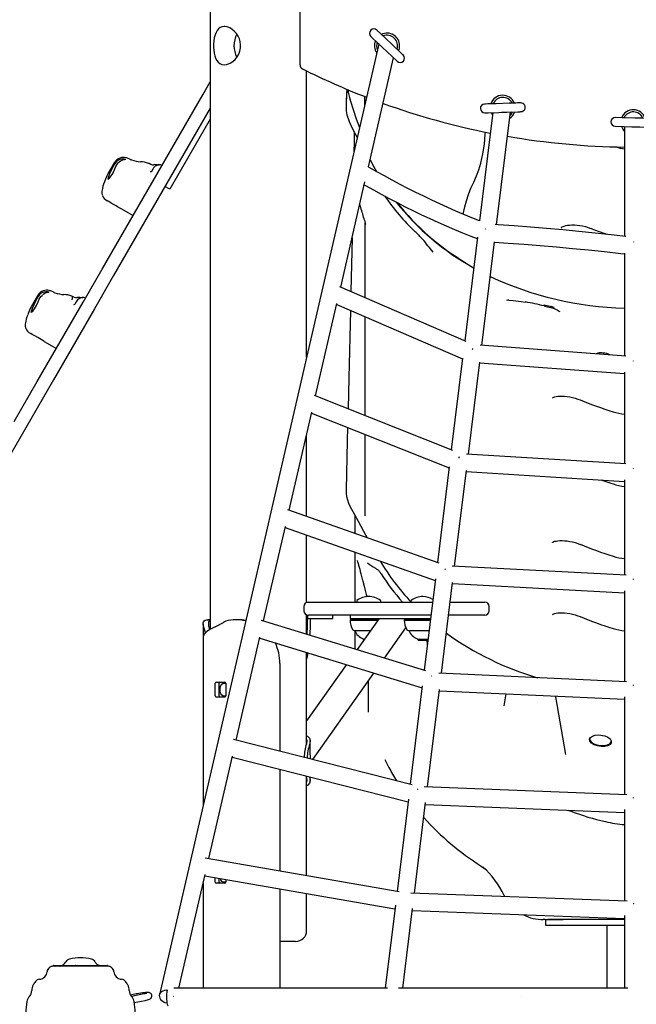
# Model space of a CAD drawing. Extents: x -3327 to 3253, y -1298 to 1583.
# Drawn here: x 1301 to 1864, y -654 to 245 of the extents above; entities that cross this region are included whole.
import ezdxf

# ---------------------------------------------------------------- set-up
doc = ezdxf.new("R2010")
doc.units = 0
doc.header["$LTSCALE"] = 50
doc.linetypes.add('DOT', pattern=[6.35, 0, -6.35])

msp = doc.modelspace()

# ---------------------------------------------------------------- linework, layer by layer
at = {"color": 7, "linetype": 'Continuous'}
for p, q in [((1474.75, 1420.47), (1474.75, -311.63)), ((1556.75, 203.74), (1556.75, 467.82)), ((1562.75, -63.03), (1562.75, 198.28)), ((1598.8, 164.91), (1598.88, 164.5)), ((1474.75, 154.24), (1440.24, 94.47)), ((1611.23, 146.99), (1610.53, 148.66)), ((1853.25, 147.47), (1853.25, 47.22)), ((1386.96, 114.21), (1381.18, 104.2)), ((1391.1, 114.5), (1391.65, 114.94)), ((1421.97, 108.21), (1422.14, 108.27)), ((1380.32, 102.42), (1378.53, 97.91)), ((1381.16, 104.15), (1380.32, 102.42)), ((1420.39, 106.1), (1420.15, 106)), ((1437.74, 90.14), (1433.41, 92.64)), ((1380.21, 79.93), (1380.85, 79.57)), ((1393.02, 72.54), (1404.21, 66.08)), ((1616.25, -8.83), (1616.25, 59.84)), ((1726.21, 53.66), (1726.34, 53.99)), ((1604.32, 45.91), (1603.28, -3.22)), ((1861.62, 41.75), (1861.63, 42.22)), ((1853.25, 31.85), (1853.25, -62.14)), ((1708.47, -48.75), (1593.22, 1.14)), ((1316.96, -7.03), (1311.18, -17.04)), ((1321.1, -6.74), (1321.65, -6.31)), ((1311.16, -17.09), (1310.32, -18.82)), ((1350.39, -15.14), (1350.15, -15.24)), ((1351.97, -13.04), (1352.14, -12.97)), ((1590.25, -15.01), (1705.13, -64.73)), ((1310.32, -18.82), (1308.53, -23.34)), ((1616.25, -116.51), (1616.25, -26.26)), ((1310.21, -41.31), (1310.85, -41.68)), ((1323.02, -48.7), (1334.21, -55.17)), ((1854.26, -62.22), (1721.38, -52.31)), ((1720.81, -68.31), (1853.25, -78.19)), ((1853.25, -76.95), (1853.25, -160.57)), ((1696.31, -148.42), (1570.01, -98.08)), ((1567.35, -114.24), (1692.91, -164.28)), ((1562.75, -208.57), (1562.75, -134.16)), ((1616.25, -208), (1616.25, -133.73)), ((1854.44, -160.64), (1708.84, -151.57)), ((1708.62, -167.59), (1853.25, -176.6)), ((1853.25, -175.08), (1853.25, -262.23)), ((1598.79, -185.06), (1598.86, -185.37)), ((1683.78, -251.23), (1545.51, -202.5)), ((1606.71, -207.42), (1606.71, -224.07)), ((1543.24, -218.66), (1680.3, -266.97)), ((1562.75, -287.08), (1562.75, -225.54)), ((1606.71, -241.04), (1606.71, -286.72)), ((1854.66, -262.31), (1695.88, -253.92)), ((1696.05, -269.95), (1853.25, -278.25)), ((1853.25, -276.43), (1853.25, -359.49)), ((1562.75, -286.72), (1564.39, -286.72)), ((1564.39, -286.72), (1565.39, -286.72)), ((1565.39, -286.72), (1631.88, -286.72)), ((1608.51, -285.72), (1608.51, -286.22)), ((1630.51, -286.22), (1630.51, -285.72)), ((1631.88, -286.72), (1662.61, -286.72)), ((1658.01, -285.72), (1658.01, -286.22)), ((1662.61, -286.72), (1677.87, -286.72)), ((1693.99, -286.72), (1725.24, -286.72)), ((1725.24, -286.72), (1725.46, -286.72)), ((1560.39, -290.72), (1560.39, -294.72)), ((1729.46, -294.72), (1729.46, -290.72)), ((1474.75, -302.92), (1472.58, -302.92)), ((1479.15, -309.27), (1486.8, -305.33)), ((1500.45, -302.92), (1498.14, -302.92)), ((1671.8, -349.48), (1521.72, -303.48)), ((1562.75, -316.06), (1562.75, -298.37)), ((1562.75, -298.72), (1563.57, -298.72)), ((1562.75, -301.72), (1563.57, -301.72)), ((1563.57, -298.72), (1563.57, -301.72)), ((1563.57, -298.72), (1564.39, -298.72)), ((1563.57, -301.72), (1566.03, -301.72)), ((1563.71, -301.82), (1563.71, -301.72)), ((1563.71, -301.82), (1566.43, -301.82)), ((1565.39, -298.72), (1564.39, -298.72)), ((1631.88, -298.72), (1565.39, -298.72)), ((1566.03, -301.72), (1566.42, -301.72)), ((1566.43, -301.82), (1566.42, -301.72)), ((1566.55, -301.72), (1585.63, -301.72)), ((1585.63, -301.72), (1586.66, -301.72)), ((1586.66, -301.72), (1586.66, -298.72)), ((1602.51, -298.72), (1602.51, -301.72)), ((1602.51, -301.72), (1603.54, -301.72)), ((1602.76, -302.97), (1602.51, -303.22)), ((1602.51, -303.22), (1627.89, -303.22)), ((1603.05, -301.72), (1602.76, -302.22)), ((1602.76, -302.22), (1602.76, -302.97)), ((1628.6, -302.22), (1602.76, -302.22)), ((1602.76, -302.97), (1628.07, -302.97)), ((1603.54, -301.72), (1663.18, -301.72)), ((1628.95, -301.72), (1608.83, -330.18)), ((1662.61, -298.72), (1631.88, -298.72)), ((1652.26, -302.97), (1652.01, -303.22)), ((1652.01, -303.22), (1675.85, -303.22)), ((1652.55, -301.72), (1652.26, -302.22)), ((1652.26, -302.22), (1652.26, -302.97)), ((1675.97, -302.22), (1652.26, -302.22)), ((1652.26, -302.97), (1675.88, -302.97)), ((1676.4, -298.72), (1662.61, -298.72)), ((1663.18, -301.72), (1676.03, -301.72)), ((1725.24, -298.72), (1692.52, -298.72)), ((1725.46, -298.72), (1725.24, -298.72)), ((1468.31, -306.56), (1468.31, -319.31)), ((1606.21, -312.72), (1621.17, -312.72)), ((1606.51, -312.72), (1606.51, -312.72)), ((1606.51, -312.72), (1621.17, -312.72)), ((1606.71, -313.16), (1606.71, -329.53)), ((1633.99, -337.89), (1653.53, -310.26)), ((1655.71, -312.72), (1674.68, -312.72)), ((1656.01, -312.72), (1656.01, -312.72)), ((1656.01, -312.72), (1674.68, -312.72)), ((1468.31, -319.31), (1468.31, -472.07)), ((1519.92, -319.67), (1668.25, -365.12)), ((1614.51, -320.31), (1614.51, -320.72)), ((1614.51, -320.72), (1615.1, -321.31)), ((1614.51, -320.72), (1615.51, -320.72)), ((1664.01, -320.31), (1664.01, -320.72)), ((1664.01, -320.72), (1665.01, -321.72)), ((1664.01, -320.72), (1666.29, -320.72)), ((1666.83, -321.72), (1665.01, -321.72)), ((1666.29, -320.72), (1673.7, -320.72)), ((1673.01, -321.72), (1666.83, -321.72)), ((1673.01, -321.72), (1673.66, -321.07)), ((1562.75, -416.38), (1562.75, -332.79)), ((1538.34, -342.92), (1538.34, -422.93)), ((1599.1, -343.93), (1562.75, -395.35)), ((1568.45, -430.58), (1624.27, -351.64)), ((1619.25, -377.32), (1619.25, -358.74)), ((1854.93, -359.56), (1683.47, -351.73)), ((1479.33, -372.47), (1479.33, -360.97)), ((1480.03, -359.97), (1488.16, -359.97)), ((1482.86, -372.47), (1482.86, -360.97)), ((1487.63, -360.72), (1488.87, -361.01)), ((1488.87, -360.97), (1488.87, -372.47)), ((1684.04, -367.77), (1853.25, -375.5)), ((1488.16, -373.47), (1480.03, -373.47)), ((1619.25, -387.42), (1619.25, -377.32)), ((1790.32, -373.18), (1790.22, -372.62)), ((1853.25, -373.36), (1853.25, -462.78)), ((1659.12, -453.62), (1496, -412.17)), ((1566.09, -426.34), (1566.09, -413.61)), ((1840.72, -415.13), (1841.11, -413.87)), ((1494.82, -428.38), (1655.47, -469.2)), ((1634.1, -430.44), (1637.93, -437.94)), ((1538.34, -439.44), (1538.34, -532.34)), ((1562.2, -445.5), (1562.65, -447.14)), ((1562.75, -536.58), (1562.75, -447.06)), ((1565.37, -446.31), (1565.62, -447.14)), ((1566.09, -449.85), (1566.09, -446.49)), ((1855.27, -462.86), (1670.29, -455.42)), ((1671.31, -471.48), (1853.25, -478.79)), ((1853.25, -476.29), (1853.25, -559.82)), ((1801.45, -476.71), (1804.19, -477.7)), ((1647.26, -551.24), (1470.21, -520.53)), ((1469.81, -536.7), (1643.48, -566.82)), ((1479.33, -542.47), (1479.33, -538.35)), ((1482.86, -542.47), (1482.86, -538.96)), ((1468.31, -543.2), (1468.31, -639.23)), ((1488.16, -543.47), (1480.03, -543.47)), ((1488.87, -540), (1488.87, -542.47)), ((1538.34, -548.58), (1538.34, -639.23)), ((1562.75, -586.72), (1562.75, -552.82)), ((1855.66, -559.91), (1657.93, -552.44)), ((1743.78, -555.68), (1743.29, -554.75)), ((1659.39, -568.51), (1853.25, -575.83)), ((1853.25, -572.97), (1853.25, -639.23)), ((1780.76, -576.72), (1779.01, -576.72)), ((1780.97, -576.72), (1780.97, -581.72)), ((1780.97, -576.72), (1797.17, -576.72)), ((1780.97, -581.72), (1800.82, -581.72)), ((1797.54, -576.72), (1783.15, -576.72)), ((1853.25, -576.72), (1797.54, -576.72)), ((1800.82, -581.72), (1853.25, -581.72)), ((1837.1, -581.72), (1837.1, -639.23)), ((1542.79, -596.72), (1538.34, -596.72)), ((1552.75, -596.72), (1542.79, -596.72)), ((1331.35, -618.82), (1331.35, -619.22)), ((1332.95, -619.22), (1331.37, -619.22)), ((1331.45, -618.72), (1332.43, -618.72)), ((1332.18, -618.88), (1332.18, -619.22)), ((1332.19, -618.92), (1332.19, -619.22)), ((1332.56, -618.92), (1332.19, -618.92)), ((1332.19, -618.92), (1332.19, -618.92)), ((1332.42, -618.82), (1332.42, -618.92)), ((1332.43, -618.72), (1336.71, -618.72)), ((1332.67, -618.88), (1332.67, -619.22)), ((1332.71, -618.92), (1332.71, -619.22)), ((1332.83, -618.92), (1332.71, -618.92)), ((1332.95, -618.92), (1332.95, -619.24)), ((1333.15, -618.92), (1332.95, -618.92)), ((1333.15, -618.92), (1333.15, -619.25)), ((1333.34, -618.92), (1333.15, -618.92)), ((1333.34, -619.25), (1333.15, -619.25)), ((1333.23, -618.88), (1333.23, -618.92)), ((1333.34, -618.92), (1333.34, -619.25)), ((1334.8, -618.92), (1333.34, -618.92)), ((1333.84, -619.22), (1333.34, -619.25)), ((1337.18, -619.22), (1333.84, -619.22)), ((1334.34, -618.92), (1334.34, -618.88)), ((1334.8, -618.92), (1334.8, -619.22)), ((1334.91, -618.92), (1334.8, -618.92)), ((1334.83, -618.92), (1334.83, -618.88)), ((1334.91, -618.92), (1334.91, -619.22)), ((1335.07, -618.92), (1334.91, -618.92)), ((1335.03, -618.88), (1335.03, -618.92)), ((1335.12, -618.88), (1335.12, -619.22)), ((1335.23, -618.92), (1335.23, -619.22)), ((1336.16, -618.92), (1335.23, -618.92)), ((1335.8, -618.92), (1335.28, -618.92)), ((1335.57, -618.88), (1335.57, -618.92)), ((1335.91, -618.92), (1335.87, -618.92)), ((1336.36, -618.88), (1336.36, -619.22)), ((1336.53, -618.92), (1336.36, -618.92)), ((1336.53, -618.92), (1336.53, -619.22)), ((1337.08, -618.92), (1336.53, -618.92)), ((1336.71, -618.72), (1337.86, -618.72)), ((1337.2, -618.88), (1337.2, -619.24)), ((1337.26, -618.92), (1337.26, -619.25)), ((1337.59, -618.92), (1337.26, -618.92)), ((1337.59, -618.92), (1337.59, -619.25)), ((1337.89, -618.92), (1337.59, -618.92)), ((1337.89, -619.25), (1337.59, -619.25)), ((1337.86, -618.72), (1338.47, -618.72)), ((1337.87, -618.92), (1337.87, -618.88)), ((1337.89, -618.92), (1337.89, -619.25)), ((1339.96, -618.92), (1337.89, -618.92)), ((1338.32, -619.22), (1337.89, -619.25)), ((1338.3, -618.88), (1338.3, -618.92)), ((1381.12, -619.22), (1338.32, -619.22)), ((1338.42, -618.92), (1338.42, -618.88)), ((1338.47, -618.72), (1338.94, -618.72)), ((1338.47, -618.92), (1338.47, -618.87)), ((1339.22, -618.88), (1339.22, -618.92)), ((1339.96, -618.92), (1339.96, -619.22)), ((1341.09, -618.92), (1339.96, -618.92)), ((1340.03, -618.92), (1340.03, -618.88)), ((1341.15, -618.92), (1341.15, -618.88)), ((1341.18, -618.88), (1341.18, -619.22)), ((1341.45, -618.92), (1341.18, -618.92)), ((1341.45, -618.92), (1341.45, -619.22)), ((1342.55, -618.92), (1341.45, -618.92)), ((1342.55, -618.92), (1342.55, -619.22)), ((1342.55, -618.92), (1342.55, -619.22)), ((1343.28, -618.92), (1342.62, -618.92)), ((1343.28, -618.92), (1343.28, -619.14)), ((1343.37, -618.92), (1343.28, -618.92)), ((1343.38, -619.15), (1343.28, -619.14)), ((1343.38, -618.92), (1343.38, -619.2)), ((1343.58, -618.92), (1343.38, -618.92)), ((1343.58, -619.2), (1343.38, -619.2)), ((1343.58, -618.92), (1343.58, -619.2)), ((1343.58, -618.92), (1343.77, -618.92)), ((1343.77, -618.82), (1343.77, -619.22)), ((1343.87, -618.72), (1344.49, -618.72)), ((1344.49, -618.72), (1347.04, -618.72)), ((1347, -618.82), (1347, -619.22)), ((1347.04, -618.72), (1348.44, -618.72)), ((1348.44, -618.72), (1350.03, -618.72)), ((1350.03, -618.72), (1350.41, -618.72)), ((1350.41, -618.72), (1351.22, -618.72)), ((1351.22, -618.72), (1351.56, -618.72)), ((1351.46, -618.82), (1351.46, -619.22)), ((1351.56, -618.72), (1353.69, -618.72)), ((1353.69, -618.72), (1354.43, -618.72)), ((1353.78, -618.82), (1353.78, -619.22)), ((1354.43, -618.72), (1354.79, -618.72)), ((1354.79, -618.72), (1357.61, -618.72)), ((1357.53, -618.82), (1357.53, -619.22)), ((1357.61, -618.72), (1359.53, -618.72)), ((1359.53, -618.72), (1361.29, -618.72)), ((1361.29, -618.72), (1361.67, -618.72)), ((1361.67, -618.72), (1366.29, -618.72)), ((1366.29, -618.72), (1368.02, -618.72)), ((1368.02, -618.72), (1368.61, -618.72)), ((1368.61, -618.72), (1368.91, -618.72)), ((1368.71, -619.22), (1368.71, -618.82)), ((1368.91, -618.72), (1370.55, -618.72)), ((1370.55, -618.72), (1370.58, -618.72)), ((1370.58, -618.72), (1370.81, -618.72)), ((1370.81, -618.72), (1371.8, -618.72)), ((1371.79, -618.82), (1371.79, -619.22)), ((1371.8, -618.72), (1373.09, -618.72)), ((1373.09, -618.72), (1374.93, -618.72)), ((1373.19, -619.22), (1373.19, -618.82)), ((1374.92, -618.82), (1374.92, -619.22)), ((1374.93, -618.72), (1375.97, -618.72)), ((1375.97, -618.72), (1378.48, -618.72)), ((1376.07, -619.22), (1376.07, -618.82)), ((1378.48, -618.72), (1379.9, -618.72)), ((1379.9, -618.72), (1380.68, -618.72)), ((1380, -619.22), (1380, -618.82)), ((1380.68, -618.72), (1380.78, -618.72)), ((1380.78, -618.72), (1380.78, -618.72)), ((1380.88, -619.22), (1380.88, -618.82)), ((1407.18, -644.6), (1401.87, -645.67)), ((1414.2, -644.6), (1402.82, -646.89)), ((1636.76, -639.23), (1441.6, -639.23)), ((1856.24, -639.23), (1646.62, -639.23)), ((1405.39, -652.5), (1415.39, -650.48))]:
    msp.add_line(p, q, dxfattribs=at)
at = {"linetype": 'DOT'}
msp.add_line((-3322.98, -646.6), (2437.71, -646.6), dxfattribs=at)
at = {"color": 7, "linetype": 'Continuous'}
for points in [[(1487.63, 238.78), (1485.71, 238.55), (1483.96, 237.88), (1482.43, 236.78), (1481.13, 235.31), (1480.02, 233.4), (1479.15, 231.16), (1478.48, 228.53), (1478.05, 225.66), (1477.85, 222.78), (1477.85, 219.85), (1478.03, 217.17), (1478.38, 214.59), (1478.92, 212.15), (1479.67, 209.93), (1480.72, 207.87), (1482.02, 206.17), (1483.62, 204.88), (1485.47, 204.07), (1487.41, 203.78), (1489.49, 203.97), (1491.55, 204.58), (1493.6, 205.59), (1495.64, 207.02), (1497.54, 208.8), (1499.33, 211.05), (1500.8, 213.59), (1501.88, 216.4), (1502.47, 219.38), (1502.55, 222.2), (1502.17, 225), (1501.4, 227.58), (1500.27, 230), (1498.75, 232.33), (1496.96, 234.36), (1494.84, 236.15), (1492.59, 237.51), (1490.35, 238.38), (1488.14, 238.76)], [(1835.15, -408.99), (1837.96, -410.17), (1840.03, -411.71), (1841.11, -413.44), (1841.1, -415.19), (1839.99, -416.76), (1837.9, -417.97), (1835.04, -418.66), (1831.74, -418.75), (1828.38, -418.2), (1825.35, -417.09), (1823, -415.55), (1821.6, -413.8), (1821.27, -412.03), (1822.04, -410.43), (1823.83, -409.17), (1826.47, -408.37), (1829.69, -408.13), (1833.08, -408.48)]]:
    msp.add_lwpolyline(points, close=True, dxfattribs=at)
for points in [[(1650.99, 212.86), (1650.46, 213.36), (1649.8, 213.98), (1648.9, 214.82), (1641.66, 221.66), (1634.61, 228.33), (1627, 235.52)], [(1621.51, 229.7), (1622.04, 229.2), (1622.69, 228.58), (1645.49, 207.04)], [(1634.2, 228.76), (1634.21, 228.76), (1634.1, 228.82), (1634, 228.92)], [(1628.45, 221.57), (1428.3, -645.4)], [(1619.25, 110.6), (1642.23, 210.12)], [(1295.63, -121.99), (1316.75, -85.41), (1358.59, -12.94), (1376.07, 17.34), (1467.89, 176.37), (1474.75, 188.24)], [(1599.45, 181.57), (1599.28, 176.95), (1599.03, 170.64), (1598.82, 165.78)], [(1599.45, 181.57), (1599.42, 180.66), (1599.22, 175.4), (1598.99, 169.8), (1598.82, 165.77)], [(1602.81, 171.28), (1602.65, 171.74)], [(1610.53, 148.66), (1609.3, 151.78), (1608.12, 154.98), (1605.79, 161.78), (1602.81, 171.28)], [(1615.54, 175.18), (1615.56, 169.55), (1615.56, 165.75)], [(1474.75, 164.24), (1386.47, 11.34), (1368.98, -18.94), (1331.56, -83.76), (1256.8, -213.25), (1219.46, -277.93), (1167.79, -367.42)], [(1598.82, 165.75), (1598.83, 165.63), (1598.83, 165.55)], [(1598.83, 165.63), (1598.83, 165.55)], [(1598.83, 165.55), (1599.01, 161.91), (1599.66, 158.27), (1601.64, 152.03), (1604.34, 145.98), (1607.53, 140.06), (1609.04, 137.5)], [(1758.35, 169.05), (1758.16, 169.05), (1756.71, 169), (1755.48, 168.96), (1753.94, 168.91), (1752.14, 168.86), (1747.88, 168.72), (1735.83, 168.34), (1731.57, 168.2), (1729.76, 168.14), (1728.23, 168.09), (1726.09, 168.03), (1725.55, 168.01), (1725.36, 168)], [(1735.23, 168.35), (1735.24, 168.36), (1735.11, 168.32), (1734.98, 168.32)], [(1600.06, 157), (1600.21, 156.4), (1600.73, 154.9)], [(1732.75, 160.23), (1720.62, 61.42)], [(1725.62, 160.01), (1725.8, 160.01), (1727.25, 160.06), (1728.48, 160.1), (1738.44, 160.42), (1740.88, 160.49), (1743.34, 160.57), (1745.78, 160.65), (1755.73, 160.97), (1757.87, 161.04), (1758.42, 161.05), (1758.6, 161.06)], [(1731.33, 160.19), (1731.62, 159.54), (1732.48, 158.05)], [(1736.28, 57.7), (1748.94, 160.82)], [(1877.84, 154.87), (1877.66, 154.87), (1869.59, 155.07), (1862.58, 155.25), (1853.1, 155.48), (1851.06, 155.53), (1844.85, 155.68)], [(1854.73, 155.47), (1854.74, 155.48), (1854.6, 155.45), (1854.47, 155.46)], [(1844.65, 147.69), (1852.9, 147.48), (1859.92, 147.31), (1867.17, 147.13), (1877.64, 146.87)], [(1852.47, 147.49), (1853.17, 146.17), (1853.33, 145.93)], [(1606.34, 142.28), (1606.3, 140.09), (1606.17, 133.5), (1605.97, 124.21)], [(1705.87, 67.47), (1707.16, 74.03), (1708.76, 79.73), (1710.69, 85.44), (1712.93, 91.15), (1715.43, 96.79), (1717.98, 102.47), (1720.04, 108.01), (1721.83, 113.91), (1723.82, 122.62), (1725.2, 131.48), (1726, 140.44), (1726.06, 142.38)], [(1401.74, 117.47), (1401.19, 117.75), (1399.87, 118.34), (1399.21, 118.6), (1398.49, 118.83), (1397.62, 119.03), (1396.5, 119.19), (1395.18, 119.21), (1393.76, 119.04), (1392.28, 118.64), (1390.82, 117.99), (1389.45, 117.08), (1388.23, 115.94), (1387.2, 114.61), (1386.99, 114.19)], [(1397.35, 117.4), (1397.35, 117.4), (1397.24, 117.37), (1396.9, 117.31), (1396.28, 117.19), (1395.29, 116.93), (1394.04, 116.46), (1392.77, 115.78), (1391.61, 114.95)], [(1620.72, 116.93), (1622.56, 113.52), (1626.48, 106.46)], [(1620.76, 117.14), (1624.32, 110.53), (1626.71, 106.33)], [(1381.45, 99.03), (1381.93, 99.48), (1382.61, 100.17), (1383.43, 101.12), (1384.32, 102.33), (1385.21, 103.74), (1386.09, 105.33), (1387.65, 108.69), (1388.61, 110.93)], [(1388.61, 110.93), (1390.1, 113.43), (1391.1, 114.5)], [(1420.61, 112.94), (1419.02, 113.58), (1418.33, 113.83)], [(1422.59, 108.42), (1422.17, 108.24), (1422.15, 108.24)], [(1720.63, 61.47), (1713.82, 64.19), (1706.52, 67.2), (1699.19, 70.31), (1691.84, 73.53), (1684.5, 76.84), (1677.16, 80.25), (1669.84, 83.74), (1662.55, 87.31), (1655.3, 90.96), (1648.1, 94.68), (1640.97, 98.46), (1633.91, 102.3), (1626.94, 106.2), (1620.06, 110.13), (1619.26, 110.61)], [(1381.55, 99.17), (1381.44, 99.08), (1381.46, 99.09)], [(1378.53, 97.91), (1378.11, 96.82), (1377.36, 94.79), (1376.73, 92.9), (1376.21, 91.02), (1375.91, 89.53), (1375.77, 88.36), (1375.76, 87.3), (1375.86, 86.18), (1376.12, 84.98), (1376.21, 84.72)], [(1440.24, 94.47), (1437.74, 90.14)], [(1593.91, 0.84), (1616.1, 96.92)], [(1615.49, 94.31), (1616.69, 93.62), (1623.78, 89.62), (1630.96, 85.68), (1638.22, 81.8), (1645.54, 77.98), (1652.92, 74.23), (1660.34, 70.56), (1667.8, 66.97), (1675.29, 63.47), (1682.79, 60.05), (1690.29, 56.73), (1697.78, 53.51), (1705.26, 50.4), (1712.7, 47.39), (1718.61, 45.09)], [(1393.02, 72.54), (1392.81, 72.66), (1390.2, 74.24), (1388.73, 75.13), (1387.13, 76.08), (1384.41, 77.61), (1382, 78.92), (1380.85, 79.58)], [(1615.71, 61.86), (1616.69, 58.16), (1616.73, 58.02)], [(1854.5, 47.16), (1841.07, 48.65), (1826.29, 50.21), (1811.51, 51.68), (1796.72, 53.05), (1781.95, 54.34), (1767.19, 55.55), (1752.45, 56.65), (1737.74, 57.67), (1734.88, 57.86)], [(1795.44, 54.82), (1795.48, 55.02), (1795.54, 55.15), (1795.64, 55.27), (1795.85, 55.46), (1796.33, 55.78), (1797.11, 56.18), (1798.18, 56.6), (1799.54, 56.99), (1801.17, 57.31), (1803.06, 57.54), (1805.18, 57.65), (1807.47, 57.62), (1809.89, 57.45), (1812.34, 57.13), (1814.87, 56.68), (1817.43, 56.08), (1819.96, 55.35), (1822.4, 54.5), (1823.11, 54.21)], [(1718.77, 46.38), (1707.16, -48.18)], [(1722.76, -52.42), (1734.38, 42.22)], [(1734.34, 41.86), (1746.93, 41.01), (1761.57, 39.93), (1776.23, 38.77), (1790.91, 37.51), (1805.6, 36.17), (1820.29, 34.73), (1834.98, 33.21), (1849.66, 31.61), (1853.25, 31.19)], [(1331.74, -3.77), (1331.19, -3.5), (1329.87, -2.9), (1329.21, -2.65), (1328.49, -2.42), (1327.62, -2.21), (1326.5, -2.05), (1325.18, -2.03), (1323.76, -2.2), (1322.28, -2.6), (1320.82, -3.26), (1319.45, -4.17), (1318.23, -5.3), (1317.2, -6.64), (1316.99, -7.05)], [(1318.61, -10.32), (1320.1, -7.82), (1321.1, -6.74)], [(1327.35, -3.85), (1327.35, -3.84), (1327.24, -3.87), (1326.9, -3.94), (1326.28, -4.06), (1325.29, -4.31), (1324.04, -4.79), (1322.77, -5.46), (1321.61, -6.29)], [(1348.33, -7.41), (1348.41, -7.46), (1348.58, -7.83), (1348.62, -8.54), (1348.52, -9.54), (1348.28, -10.8)], [(1350.61, -8.3), (1349.02, -7.67), (1348.33, -7.41)], [(1311.45, -22.21), (1311.93, -21.76), (1312.61, -21.07), (1313.43, -20.12), (1314.32, -18.91), (1315.21, -17.51), (1316.09, -15.91), (1317.65, -12.56), (1318.61, -10.32)], [(1352.59, -12.83), (1352.17, -13), (1352.15, -13.01)], [(1570.99, -98.47), (1590.46, -14.12)], [(1747.48, -11.03), (1751.41, -11.51), (1758.65, -12.34), (1762.73, -12.77)], [(1779.48, -15.25), (1779.79, -15.33), (1786.45, -17.02)], [(1779.82, -16.37), (1780.47, -16.55), (1786.83, -18.08)], [(1308.53, -23.34), (1308.11, -24.42), (1307.36, -26.45), (1306.73, -28.35), (1306.21, -30.23), (1305.91, -31.72), (1305.77, -32.89), (1305.76, -33.94), (1305.86, -35.06), (1306.12, -36.27), (1306.21, -36.53)], [(1311.55, -22.07), (1311.44, -22.16), (1311.46, -22.16)], [(1602.9, -20.48), (1601.43, -81.94), (1600.71, -110.31)], [(1786.83, -18.12), (1787.2, -18.19), (1788.77, -18.66), (1790.25, -19.24), (1791.54, -19.88), (1792.57, -20.52), (1793.23, -21.03), (1793.68, -21.47), (1793.88, -21.71), (1793.89, -21.73)], [(1323.02, -48.7), (1322.81, -48.58), (1320.2, -47), (1318.73, -46.11), (1317.13, -45.16), (1314.41, -43.63), (1312, -42.32), (1310.85, -41.67)], [(1705.22, -63.98), (1694.92, -147.86)], [(1710.57, -151.68), (1720.9, -67.6)], [(1787.3, -100.37), (1787.29, -100.38), (1787.45, -100.26), (1787.88, -100), (1788.59, -99.69), (1789.6, -99.37), (1790.84, -99.09), (1792.39, -98.86), (1794.21, -98.72), (1796.22, -98.7), (1798.44, -98.81), (1800.8, -99.05), (1803.24, -99.43), (1805.72, -99.95), (1808.18, -100.6), (1810.57, -101.36), (1812.62, -102.14)], [(1546.86, -202.97), (1567.56, -113.33)], [(1600.28, -127.37), (1599.97, -139.44), (1598.79, -184.21)], [(1693.04, -163.23), (1682.3, -250.71)], [(1698.01, -254.03), (1708.73, -166.72)], [(1831.68, -175.26), (1840.62, -178.24), (1842.81, -178.91)], [(1598.79, -184.21), (1598.79, -184.37), (1598.79, -184.38)], [(1598.85, -185.22), (1598.93, -187.34), (1599.37, -190.43), (1600.11, -193.48), (1601.16, -196.45), (1602.39, -199.14), (1603.75, -201.86), (1606.47, -206.86), (1609.89, -212.91), (1614.87, -222.02), (1618.2, -228.12)], [(1523.53, -304.04), (1543.45, -217.73)], [(1787.3, -232.29), (1787.29, -232.3), (1787.45, -232.18), (1787.88, -231.93), (1788.59, -231.61), (1789.6, -231.29), (1790.84, -231.01), (1792.39, -230.78), (1794.22, -230.65), (1796.22, -230.63), (1798.44, -230.73), (1800.8, -230.97), (1803.24, -231.36), (1805.72, -231.87), (1808.18, -232.52), (1810.57, -233.28), (1812.62, -234.06)], [(1608.94, -248.96), (1608.94, -248.96), (1609.02, -249.19), (1609.2, -249.69), (1609.46, -250.49), (1609.8, -251.61), (1610.22, -253.04), (1610.71, -254.75), (1611.26, -256.7), (1611.83, -258.82), (1612.44, -261.1), (1613.04, -263.43), (1613.64, -265.82), (1613.81, -266.5)], [(1625.59, -255.9), (1626.28, -256.32), (1628.02, -257.33)], [(1628.04, -257.32), (1628.03, -257.31), (1628.15, -257.42), (1628.44, -257.73), (1628.9, -258.3), (1629.53, -259.13), (1630.29, -260.24), (1630.82, -261.06)], [(1613.81, -266.5), (1614.08, -267.59), (1615.28, -272.38), (1616.3, -276.34), (1617.19, -279.8), (1617.75, -282.02)], [(1680.48, -265.53), (1670.23, -348.99)], [(1686, -351.84), (1696.18, -268.89)], [(1787.3, -298.26), (1787.29, -298.27), (1787.45, -298.14), (1787.88, -297.89), (1788.59, -297.57), (1789.6, -297.25), (1790.84, -296.97), (1792.39, -296.74), (1794.22, -296.61), (1796.22, -296.59), (1798.44, -296.69), (1800.8, -296.94), (1803.24, -297.32), (1805.72, -297.84), (1808.18, -298.48), (1810.57, -299.24), (1812.62, -300.02)], [(1470.52, -314.91), (1469.71, -312.63), (1469.06, -310.58), (1468.59, -308.75), (1468.34, -307.17), (1468.36, -305.81), (1468.66, -304.72), (1469.27, -303.88), (1470.19, -303.3), (1471.43, -302.99), (1472.16, -302.93), (1472.59, -302.93)], [(1474.34, -311.91), (1473.55, -308.75), (1473.34, -307.17), (1473.35, -305.81), (1473.61, -304.72), (1474.14, -303.88), (1474.75, -303.44)], [(1563.27, -316.22), (1563.6, -309.05), (1563.71, -301.82)], [(1479.15, -309.27), (1474.99, -311.47), (1471.76, -313.67), (1469.55, -315.87), (1468.44, -318.07)], [(1468.44, -318.07), (1468.32, -319.08), (1468.32, -319.31)], [(1498.42, -412.79), (1520.14, -318.71)], [(1673.12, -325.47), (1672.79, -321.75)], [(1488.87, -372.38), (1488.12, -372.68), (1486.72, -372.58), (1485.48, -371.82), (1484.51, -370.49), (1483.89, -368.73), (1483.68, -366.74), (1483.88, -364.77), (1484.48, -363.02), (1485.43, -361.67), (1486.68, -360.88), (1487.63, -360.72)], [(1668.48, -363.23), (1657.43, -453.19)], [(1673.27, -455.54), (1684.2, -366.48)], [(1744.9, -370.55), (1742.95, -381.57)], [(1799.62, -425.9), (1790.32, -373.18)], [(1562.75, -411.96), (1563.09, -413.53), (1562.65, -416.31)], [(1562.75, -408.82), (1563.75, -409.28), (1565.44, -411.03), (1566.09, -413.32), (1565.62, -416.31)], [(1821.36, -411.56), (1821.54, -412.84), (1822.86, -414.6), (1825.11, -416.13), (1828.03, -417.28), (1831.34, -417.89), (1834.65, -417.88), (1837.59, -417.25), (1839.81, -416.09), (1840.72, -415.13)], [(1473.42, -521.08), (1495.05, -427.4)], [(1562.65, -447.13), (1563.09, -450.06), (1562.75, -451.38)], [(1565.62, -447.14), (1566.09, -449.91), (1565.56, -452.21), (1563.9, -454.06), (1562.75, -454.61)], [(1655.77, -466.71), (1645.43, -550.92)], [(1661.35, -552.57), (1671.5, -469.89)], [(1722.28, -527.91), (1727.18, -531.23)], [(1446.14, -639.23), (1470.06, -535.64)], [(1488.83, -542.4), (1488.12, -542.68), (1486.72, -542.58), (1485.48, -541.82), (1484.51, -540.49), (1484.05, -539.17)], [(1643.88, -563.59), (1634.59, -639.23)], [(1650.71, -639.23), (1659.63, -566.58)], [(1337.26, -619.25), (1337.2, -619.24), (1337.21, -619.24)], [(1343.76, -619.15), (1343.76, -619.16), (1343.62, -619.2), (1343.58, -619.2)], [(1347, -618.82), (1347, -618.79), (1347.01, -618.76), (1347.02, -618.74), (1347.03, -618.72), (1347.03, -618.72), (1347.04, -618.72)], [(1371.8, -618.72), (1371.8, -618.72), (1371.8, -618.72), (1371.79, -618.74), (1371.79, -618.76), (1371.79, -618.79), (1371.79, -618.82)], [(1415.39, -650.48), (1416.09, -650.34), (1417.31, -650.06), (1418.36, -649.77), (1419.34, -649.42), (1419.87, -649.15), (1420.33, -648.82), (1420.81, -648.32), (1421.21, -647.63), (1421.44, -646.76), (1421.39, -645.83), (1421.06, -644.94), (1420.58, -644.3), (1420.03, -643.86), (1419.49, -643.58), (1418.99, -643.42), (1418.51, -643.33), (1417.92, -643.29), (1416.76, -643.3), (1415.62, -643.37), (1414.24, -643.51), (1412.76, -643.68), (1411.23, -643.9), (1409.68, -644.14), (1408.18, -644.41), (1407.18, -644.6)], [(1416.94, -643.92), (1416.94, -643.92), (1416.84, -643.96), (1416.51, -644.06), (1415.9, -644.22), (1414.99, -644.43), (1414.2, -644.6)], [(1435.97, -641.33), (1434.64, -641.29), (1433, -641.48), (1431.51, -641.94), (1430.23, -642.64), (1429.23, -643.56), (1428.55, -644.64), (1428.22, -645.85), (1428.26, -647.12), (1428.66, -648.39), (1429.42, -649.61), (1430.48, -650.71), (1431.81, -651.65), (1433.33, -652.38), (1434.99, -652.87), (1435.25, -652.92)], [(1435.29, -641.32), (1435.22, -641.73), (1435.03, -643.11), (1434.9, -644.68), (1434.84, -646.37), (1434.84, -648.1), (1434.9, -649.79), (1435.03, -651.36), (1435.22, -652.73), (1435.45, -653.85), (1435.72, -654.66), (1436.02, -655.13), (1436.25, -655.23)]]:
    msp.add_lwpolyline(points, dxfattribs=at)
for centre, radius, start, end in [((1624.25, 232.61), 4, 46.62995, 226.62995), ((1519.58, 221.28), 23.15, 152.72878, 207.32832), ((1636.25, 221.28), 11.5, 156.98435, 215.23084), ((1636.25, 221.28), 11.5, 0, 116.27554), ((1636.25, 221.28), 9.56, 341.36904, 111.89086), ((1636.25, 221.28), 9.56, 161.36904, 203.73069), ((1629.86, 221.09), 1.48, 115.93799, 161.25595), ((1628.3, 222.74), 0.396, 21.50418, 57.78951), ((1644.2, 219.82), 0.396, 201.50418, 237.78951), ((1636.25, 221.28), 11.5, 336.98435, 0), ((1648.24, 209.95), 4, 226.62995, 46.62995), ((1560.75, 203.74), 4, 180, 243.39488), ((1861.25, 803.69), 675, 243.39488, 248.83394), ((1642.63, 185.69), 42.34, 186.16108, 199.23199), ((1741.98, 164.53), 11.5, 22.18118, 161.47237), ((1741.98, 164.53), 9.56, 26.39211, 157.08769), ((1607.62, 165.01), 8.82, 176.90117, 180.69553), ((1861.25, 803.69), 675, 250.20376, 258.82702), ((1725.49, 164), 4, 91.82678, 271.82678), ((1748.62, 169.14), 0.397, 246.75061, 282.95617), ((1758.47, 165.06), 4, 271.82678, 91.82678), ((1861.25, 151.28), 11.5, 18.94118, 158.23236), ((1741.98, 164.53), 11.5, 302.81945, 341.47237), ((1741.98, 164.53), 9.56, 313.39535, 337.08769), ((1844.75, 151.69), 4, 88.58677, 268.58677), ((1861.25, 151.28), 9.56, 23.32586, 153.06955), ((1861.25, 151.28), 11.5, 198.94118, 225.92079), ((1861.25, 803.69), 675, 260.1877, 269.32092), ((1858.31, 165.76), 38.98, 250.80995, 262.54018), ((1395.26, 108.77), 9.05, 74.67296, 151.4438), ((1416.88, 152.5), 38.16, 246.63504, 248.57273), ((1412.04, 140.64), 25.35, 248.90825, 268.01249), ((1410.59, 94.37), 20.94, 68.28795, 88.43492), ((1418.41, 109.84), 4.18, 295.45025, 343.11539), ((1422.48, 117.22), 4.66, 246.38189, 277.55669), ((1427.49, 106.66), 5.45, 112.95312, 158.65232), ((1424.29, 104.34), 8.32, 74.38893, 98.18015), ((1428.24, 107.7), 5, 60, 130.73744), ((1427.68, 107.16), 5.11, 81.27737, 116.84437), ((1384, 87.13), 8.12, 199.26739, 242.44719), ((1796.62, 194.78), 196.66, 214.29089, 226.8016), ((1534.75, 50.65), 80.81, 16.38465, 18.57055), ((1253.48, -39.49), 376.15, 15.63039, 17.47282), ((1827.9, 222.79), 233.25, 218.23972, 241.149), ((1825.27, 220.85), 229.77, 218.38638, 239.37577), ((1909.03, 263.06), 225.79, 247.63849, 251.38325), ((1592.1, -23.27), 102.28, 41.40583, 46.89051), ((1503.24, -99.65), 219.43, 37.1046, 41.0173), ((1859.89, 284.41), 302.82, 244.70617, 268.74377), ((1325.26, -12.47), 9.05, 74.67162, 151.4457), ((1347.92, 33.78), 40.88, 246.69969, 248.50808), ((1342.04, 19.39), 25.34, 248.90767, 268.01307), ((1340.59, -26.86), 20.93, 68.28303, 88.43912), ((1352.48, -4.02), 4.66, 246.37751, 277.55856), ((1354.29, -16.9), 8.32, 74.38915, 98.17994), ((1358.24, -13.55), 5, 60, 130.73744), ((1357.68, -14.09), 5.11, 81.27912, 116.84279), ((1348.41, -11.41), 4.18, 295.45458, 343.1103), ((1357.49, -14.58), 5.45, 112.95316, 158.65116), ((1746.74, -13.61), 2.66, 74.17198, 122.52316), ((1739.99, -162.24), 151.2, 74.72789, 81.3635), ((1770.91, -81.14), 65.98, 74.06642, 76.38154), ((1314, -34.12), 8.12, 199.2646, 242.44954), ((1831.8, -70.62), 11.4, 80.15503, 113.91304), ((1833.13, -72.97), 13.6, 60.45604, 87.41056), ((1940.49, 207.06), 334.59, 247.53124, 253.02582), ((1859, -63.61), 51.9, 251.84608, 263.63453), ((1859, -129.57), 51.9, 251.84602, 263.63431), ((1603.46, -184.71), 4.67, 176.901, 184.27035), ((1940.45, 75.01), 334.45, 247.52999, 253.02692), ((1654.24, -206.99), 56.68, 230.68686, 239.64822), ((1804.08, -147.78), 201.48, 210.24028, 223.59921), ((1859, -195.54), 51.9, 251.84608, 263.63457), ((1790.97, -158.87), 189.97, 212.53565, 222.2996), ((1564.39, -290.72), 4, 90, 180), ((1609.01, -285.72), 0.5, 124.92021, 180), ((1609.01, -286.22), 0.5, 180, 270), ((1620.17, -301.71), 20, 91.89823, 124.92021), ((1618.85, -301.71), 20, 55.07979, 88.10177), ((1630.01, -286.22), 0.5, 270, 0), ((1630.01, -285.72), 0.5, 0, 55.07979), ((1658.51, -285.72), 0.5, 124.92021, 180), ((1658.51, -286.22), 0.5, 180, 270), ((1669.67, -301.71), 20, 91.89823, 124.92021), ((1668.34, -301.71), 20, 60.56975, 88.10177), ((1725.46, -290.72), 4, 0, 90), ((1564.39, -294.72), 4, 180, 270), ((1725.46, -294.72), 4, 270, 0), ((1497.26, -325.62), 22.82, 111.07813, 117.26992), ((1498.76, -336.98), 34.07, 75.79204, 106.56672), ((1500.61, -330.58), 27.65, 76.25971, 90.33669), ((1386.34, -303.12), 180.09, 355.57212, 0.41308), ((1619.51, -303.22), 17, 179.99998, 211.07296), ((1669.01, -303.22), 17, 179.99998, 211.07296), ((1940.46, 9.1), 334.5, 247.53075, 253.02682), ((1606.23, -311.22), 1.5, 211.07304, 269.0801), ((1619.51, -307.03), 14.19, 203.64298, 249.37001), ((1655.73, -311.22), 1.5, 211.07304, 269.0801), ((1669.01, -307.03), 14.19, 203.64298, 249.37001), ((1859, -261.49), 51.9, 251.84644, 263.63448), ((1849.8, -95.07), 271.63, 234.09786, 253.74799), ((1493.39, -342.8), 44.94, 359.84397, 24.64661), ((1460.22, -316.82), 105.11, 347.26131, 351.03754), ((1480.21, -360.85), 0.893, 101.41831, 188.05123), ((1483.75, -360.85), 0.893, 101.42092, 188.0509), ((1487.99, -360.85), 0.893, 351.95001, 78.58046), ((1480.21, -372.6), 0.893, 171.94877, 258.58169), ((1483.75, -372.6), 0.893, 171.9491, 258.57908), ((1487.99, -372.6), 0.893, 281.41954, 8.04999), ((1614.87, -432.14), 54.57, 163.12548, 176.21841), ((1614.9, -432.26), 51.8, 162.0558, 176.66448), ((1617.35, -431.16), 51.49, 174.63217, 178.63145), ((1871.78, -312.24), 265.49, 208.25951, 211.25483), ((1856.67, -316.2), 250.76, 221.83464, 237.59303), ((1886.13, -264.19), 228.69, 249.00893, 257.25025), ((1860.83, -381.8), 108.4, 256.58093, 265.99024), ((1664.84, -592.77), 87.16, 25.85474, 47.54994), ((1480.21, -542.6), 0.893, 171.95015, 258.5795), ((1483.75, -542.6), 0.893, 171.95049, 258.57689), ((1487.99, -542.6), 0.893, 281.42174, 8.04861), ((1779, -536.72), 40, 242.92192, 269.99974), ((1552.75, -586.72), 10, 270, 0), ((1356.25, -661.72), 50, 123.55731, 124.57365), ((1331.37, -624.22), 5, 90, 123.55731), ((1331.45, -618.82), 0.1, 90, 180), ((1332.63, -618.79), 0.211, 160.6001, 188.09876), ((1333.12, -617.94), 1.31, 262.58122, 271.39583), ((1337.55, -609.24), 10.01, 268.36691, 270.2082), ((1337.86, -618.82), 0.1, 0, 90), ((1336.25, -611.72), 7.5, 287.24329, 331.80597), ((1343.49, -627.99), 8.85, 91.34325, 96.11595), ((1347.26, -617.63), 5, 101.51499, 151.80597), ((1343.87, -618.82), 0.1, 90, 180), ((1356.25, -661.72), 50, 78.48501, 101.51499), ((1351.33, -618.8), 0.139, 146.82023, 189.93996), ((1351.56, -618.82), 0.1, 90, 180), ((1353.69, -618.82), 0.0992, 359.50933, 89.56983), ((1357.62, -618.81), 0.0921, 93.82704, 185.05198), ((1359.53, -618.82), 0.0958, 357.41273, 87.12615), ((1365.23, -617.63), 5, 28.19403, 78.48501), ((1368.61, -618.82), 0.1, 0, 90), ((1376.25, -611.72), 7.5, 208.19403, 249.21085), ((1370.55, -618.82), 0.1, 359.98221, 89.99218), ((1373.09, -618.82), 0.1, 0, 90), ((1375.3, -618.79), 0.373, 169.21725, 184.64157), ((1375.97, -618.82), 0.1, 0, 90), ((1379.9, -618.82), 0.1, 0, 90), ((1380.68, -618.82), 0.0998, 359.91008, 89.92748), ((1380.78, -618.82), 0.1, 0, 90), ((1381.12, -624.22), 5, 56.44269, 90), ((1356.25, -661.72), 50, 55.42635, 56.44269), ((1318.25, -623.72), 7.5, 274.34543, 355.65457), ((1330.71, -624.67), 5, 124.57365, 175.65457), ((1381.78, -624.67), 5, 4.34543, 55.42635), ((1394.25, -623.72), 7.5, 184.34543, 265.65457), ((1321.75, -641.48), 10, 149.60309, 180.78412), ((1356.25, -661.72), 50, 145.42635, 149.60309), ((1319.19, -636.19), 5, 94.34543, 145.42635), ((1393.3, -636.19), 5, 34.57365, 85.65457), ((1356.25, -661.72), 50, 30.39691, 34.57365), ((1390.75, -641.48), 10, 359.21588, 30.39691), ((1317.08, -653.63), 10, 137.14086, 168.32189), ((1304.25, -641.72), 7.5, 317.14086, 0.78412), ((1408.25, -641.72), 7.5, 179.21588, 222.85914), ((1395.42, -653.63), 10, 11.67811, 42.85914), ((1356.25, -661.72), 50, 168.32189, 180), ((1356.25, -661.72), 50, 0, 11.67811)]:
    msp.add_arc(centre, radius, start, end, dxfattribs=at)
for centre, major_axis, ratio, start_param, end_param in [((1386.59, 109.5), (5.53, 10.66), 0.089088, 1.273234, 3.006184), ((1316.59, -11.74), (5.53, 10.66), 0.089088, 1.273234, 3.006184), ((1713.8, -59.77), (1.94, 7.88), 0.069621, 0.973366, 1.14346), ((1713.8, -59.77), (1.94, 7.88), 0.069621, 0.973366, 1.14346), ((1861.25, -70.76), (-0.04, 8.02), 0.006908, 1.018662, 1.051666), ((1861.25, -70.76), (-0.04, 8.02), 0.006908, 1.018662, 1.051666), ((1701.6, -159.14), (1.77, 7.9), 0.093075, 0.927258, 1.081073), ((1861.25, -169.08), (0.13, 8.01), 0.022248, 0.954896, 1.005757), ((1689.02, -261.56), (1.57, 7.93), 0.114322, 0.88078, 1.009392), ((1861.25, -270.67), (0.11, 8.01), 0.022515, 0.891493, 0.953412), ((1677.01, -359.44), (1.38, 7.94), 0.133737, 0.83652, 0.933904), ((1861.25, -367.86), (0.1, 8), 0.021902, 0.830806, 0.898059), ((1664.27, -463.19), (1.16, 7.96), 0.153551, 0.788924, 0.845508), ((1861.25, -471.11), (0.09, 8), 0.020457, 0.765407, 0.833285), ((1861.25, -568.12), (0.1, 8), 0.018447, 0.702174, 0.766139)]:
    msp.add_ellipse(centre, major_axis=major_axis, ratio=ratio, start_param=start_param, end_param=end_param, dxfattribs=at)

doc.saveas('drawing.dxf')
